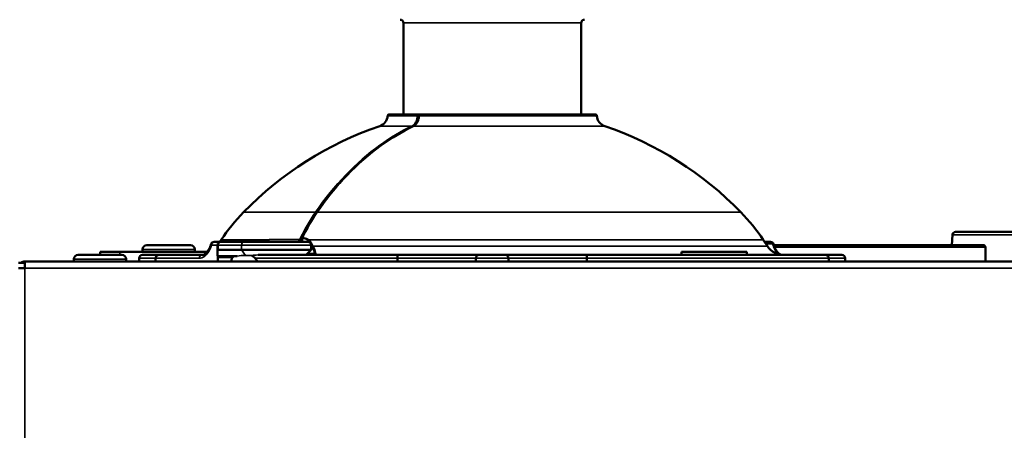
# Model space of a CAD drawing. Units: inches. Extents: x 5 to 475, y 47 to 292.
# Drawn here: x 160 to 165, y 120 to 122 of the extents above; entities that cross this region are included whole.
import ezdxf

# ---------------------------------------------------------------- set-up
doc = ezdxf.new("R2010")
doc.units = ezdxf.units.IN
doc.header["$LTSCALE"] = 25
doc.header["$MEASUREMENT"] = 0
doc.layers.add('Visible (ANSI)', color=7, linetype='Continuous', lineweight=50)
doc.layers.add('Visible Narrow (ANSI)', color=7, linetype='Continuous', lineweight=35)

msp = doc.modelspace()

# ---------------------------------------------------------------- linework, layer by layer
at = {"layer": 'Visible (ANSI)'}
for p, q in [((161.8269, 121.5881), (161.8269, 122.14)), ((162.8978, 121.5881), (162.8978, 122.14)), ((161.9169, 121.5881), (161.7402, 121.5881)), ((161.9169, 121.5881), (161.928, 121.5881)), ((162.9845, 121.5881), (161.928, 121.5881)), ((165.1568, 120.8814), (165.1536, 120.8814)), ((165.2, 120.8814), (165.1893, 120.8814)), ((160.7273, 120.8204), (160.6869, 120.8204)), ((160.7298, 120.8321), (160.7219, 120.8204)), ((160.7282, 120.8204), (160.7273, 120.8204)), ((160.7282, 120.8204), (160.866, 120.8204)), ((161.2525, 120.8204), (160.866, 120.8204)), ((161.2172, 120.8422), (161.2172, 120.8204)), ((163.9949, 120.8321), (164.0202, 120.7943)), ((164.0028, 120.8204), (164.0378, 120.8204)), ((165.1339, 120.8624), (165.1316, 120.8007)), ((160.0002, 120.7417), (160.0002, 120.7613)), ((160.1183, 120.7613), (160.0002, 120.7613)), ((160.646, 120.7613), (160.1183, 120.7613)), ((160.2561, 120.7613), (160.2561, 120.7745)), ((160.5448, 120.8007), (160.2823, 120.8007)), ((160.571, 120.7613), (160.571, 120.7745)), ((160.7077, 120.8007), (160.7077, 120.7523)), ((160.7092, 120.8007), (160.7092, 120.7732)), ((160.7092, 120.7732), (160.8521, 120.7732)), ((161.2722, 120.7732), (160.8521, 120.7732)), ((161.2407, 120.7417), (161.2722, 120.7732)), ((161.2722, 120.8007), (161.2722, 120.7732)), ((163.8955, 120.7613), (163.5018, 120.7613)), ((163.5018, 120.7613), (163.5018, 120.7417)), ((163.8955, 120.7613), (163.8955, 120.7417)), ((164.053, 120.8007), (164.053, 120.8007)), ((164.0584, 120.8007), (165.321, 120.8007)), ((165.3328, 120.7889), (165.3328, 120.7023)), ((159.5476, 120.7023), (159.5475, 120.7023)), ((159.5476, 120.6628), (159.5476, 120.7023)), ((159.5476, 120.7023), (177.185, 120.7023)), ((159.8427, 120.7023), (159.8427, 120.7154)), ((160.1314, 120.7417), (159.8689, 120.7417)), ((160.1576, 120.7023), (160.1576, 120.7154)), ((160.2364, 120.722), (160.2364, 120.7023)), ((160.3545, 120.7417), (160.2561, 120.7417)), ((160.3348, 120.722), (160.3348, 120.7023)), ((160.6146, 120.7417), (160.3545, 120.7417)), ((160.7092, 120.7023), (160.7092, 120.7259)), ((160.8257, 120.7338), (160.7115, 120.7338)), ((161.7946, 120.7417), (160.9517, 120.7417)), ((161.7918, 120.7023), (161.7918, 120.722)), ((161.7946, 120.7417), (162.2836, 120.7417)), ((162.2639, 120.7023), (162.2639, 120.722)), ((162.4411, 120.7417), (162.2836, 120.7417)), ((162.4411, 120.7417), (162.9302, 120.7417)), ((162.4608, 120.722), (162.4608, 120.7023)), ((163.8378, 120.7417), (162.9302, 120.7417)), ((162.9329, 120.722), (162.9329, 120.7023)), ((164.3702, 120.7417), (163.8378, 120.7417)), ((164.4687, 120.7417), (164.3702, 120.7417)), ((164.3899, 120.7023), (164.3899, 120.722)), ((164.4883, 120.722), (164.4883, 120.7023)), ((159.5474, 120.6944), (159.508, 120.6944)), ((159.5475, 120.6629), (159.508, 120.6629)), ((159.5474, 120.6629), (159.5474, 120.6944)), ((159.5476, 120.6943), (159.5475, 120.6943)), ((159.5475, 120.6943), (159.5475, 120.6629)), ((159.5475, 120.6629), (159.5476, 120.6629)), ((159.5475, 120.6629), (159.5475, 120.6628)), ((159.5475, 120.6628), (159.5476, 120.6628))]:
    msp.add_line(p, q, dxfattribs=at)
for centre, radius, start, end in [((161.8072, 122.14), 0.0197, 0, 90), ((162.9175, 122.14), 0.0197, 90, 180), ((161.7402, 121.5802), 0.00787, 90, 176.59062), ((161.928, 121.5802), 0.00787, 90, 177.58759), ((162.9845, 121.5802), 0.00787, 3.40938, 90), ((161.6616, 121.5849), 0.0709, 288.74792, 356.59062), ((163.0631, 121.5849), 0.0709, 183.40938, 251.25208), ((162.3487, 119.5606), 2.0669, 108.74792, 135.90293), ((162.376, 119.5606), 2.0669, 44.09707, 71.25208), ((161.7125, 120.177), 1.1811, 135.90293, 146.30993), ((163.0122, 120.177), 1.1811, 33.69007, 44.09707), ((165.1536, 120.8617), 0.0197, 90, 177.85676), ((160.6869, 120.8007), 0.0197, 90, 164.04986), ((160.7273, 120.8007), 0.0197, 90, 180), ((161.2251, 120.8422), 0.00787, 154.04673, 180), ((161.2525, 120.8007), 0.0197, 0, 90), ((164.0378, 120.8007), 0.0197, 15.95014, 90), ((160.2823, 120.7745), 0.0262, 90, 180), ((160.5448, 120.7745), 0.0262, 0, 90), ((164.1185, 120.8598), 0.1181, 213.69007, 270), ((165.321, 120.7889), 0.0118, 0, 90), ((159.5475, 120.6628), 0.0394, 90, 126.83176), ((159.8689, 120.7154), 0.0262, 90, 180), ((160.1314, 120.7154), 0.0262, 0, 90), ((160.2561, 120.722), 0.0197, 90, 180), ((160.6062, 120.8598), 0.1181, 270, 277.31644), ((160.8292, 120.7023), 0.0394, 126.8699, 180), ((162.2836, 120.722), 0.0197, 90, 180), ((162.4411, 120.722), 0.0197, 0, 90), ((164.4687, 120.722), 0.0197, 0, 90)]:
    msp.add_arc(centre, radius, start, end, dxfattribs=at)
for centre, major_axis, ratio, start_param, end_param in [((161.0261, 120.5271), (0.2942, -0.2942), 0.414214, 3.436541, 3.632043), ((161.284, 120.771), (0, 0.0394), 0.707107, 0.458591, 0.458995), ((161.284, 120.771), (0, 0.0394), 0.707107, 0.299521, 0.299575), ((160.7171, 120.7259), (-0.00727, 0.00727), 0.414214, 5.890486, 7.017035), ((160.714, 120.7259), (0, 0.00783), 0.620242, 1.123621, 1.57057), ((162.3624, 118.6373), (1.946, -1.946), 0.414214, 2.865618, 2.865983)]:
    msp.add_ellipse(centre, major_axis=major_axis, ratio=ratio, start_param=start_param, end_param=end_param, dxfattribs=at)
for points, knots in [([(161.8869, 121.5175), (161.8917, 121.5198), (161.8965, 121.5234), (161.9047, 121.5325), (161.9084, 121.538), (161.9143, 121.5503), (161.9166, 121.5572), (161.9192, 121.5696), (161.9199, 121.5751), (161.9201, 121.5806)], [0, 0, 0, 0, 0.0602852, 0.0602852, 0.1178957, 0.1178957, 0.1754071, 0.1754071, 0.217118, 0.217118, 0.217118, 0.217118]), ([(161.3061, 120.9979), (161.4171, 121.1599), (161.5488, 121.2978), (161.7542, 121.4461), (161.8198, 121.4852), (161.8869, 121.5175)], [0, 0, 0, 0, 1.717216, 1.717216, 2.478779, 2.478779, 2.478779, 2.478779]), ([(165.1893, 120.8814), (165.1839, 120.8814), (165.1777, 120.8814), (165.169, 120.8814), (165.1627, 120.8814), (165.1585, 120.8814), (165.1568, 120.8814), (165.1568, 120.8814)], [0.92487856, 0.92487856, 0.92487856, 0.92487856, 0.94877166, 0.95589965, 0.97436708, 0.98935855, 0.98956429, 0.98956429, 0.98956429, 0.98956429]), ([(167.5811, 120.8814), (167.5691, 120.8814), (167.5452, 120.8814), (167.5093, 120.8814), (167.4736, 120.8814), (167.438, 120.8814), (167.3962, 120.8814), (167.3138, 120.8814), (167.1897, 120.8814), (167.0327, 120.8814), (166.877, 120.8814), (166.7244, 120.8814), (166.5625, 120.8814), (166.3936, 120.8814), (166.2212, 120.8814), (166.0585, 120.8814), (165.9235, 120.8814), (165.8132, 120.8814), (165.6948, 120.8814), (165.5882, 120.8814), (165.494, 120.8814), (165.409, 120.8814), (165.3014, 120.8814), (165.2334, 120.8814), (165.203, 120.8814), (165.2, 120.8814)], [0.009125, 0.009125, 0.009125, 0.009125, 0.0182137, 0.0273201, 0.0364263, 0.0455322, 0.0546378, 0.0685696, 0.1092444, 0.1515976, 0.1939471, 0.236498, 0.2800172, 0.334554, 0.3894326, 0.4447361, 0.500038, 0.5369417, 0.5737866, 0.6473204, 0.6836988, 0.7200596, 0.7919407, 0.8975864, 0.9097081, 0.9097081, 0.9097081, 0.9097081]), ([(160.7282, 120.8204), (160.7281, 120.8204), (160.7281, 120.8204), (160.7267, 120.8204), (160.7253, 120.8202), (160.7226, 120.8196), (160.7212, 120.8191), (160.7178, 120.8174), (160.7158, 120.8159), (160.7125, 120.8122), (160.7113, 120.8101), (160.7096, 120.8055), (160.7092, 120.8031), (160.7092, 120.8007)], [-0.16244609, -0.16244609, -0.16244609, -0.16244609, -0.16210791, -0.16210791, -0.15043814, -0.15043814, -0.13884183, -0.13884183, -0.1186012, -0.1186012, -0.09954973, -0.09954973, -0.08105395, -0.08105395, -0.08105395, -0.08105395]), ([(161.2172, 120.8411), (161.2145, 120.8371), (161.2116, 120.8332), (161.2085, 120.8297), (161.2058, 120.8267), (161.2028, 120.8241), (161.1995, 120.8225), (161.1969, 120.8211), (161.194, 120.8204), (161.1912, 120.8204)], [0.2525703, 0.2525703, 0.2525703, 0.2525703, 0.5402931, 0.5402931, 0.5402931, 0.7928619, 0.7928619, 0.7928619, 1, 1, 1, 1]), ([(161.2034, 120.8344), (161.2036, 120.8344), (161.2039, 120.8344), (161.2041, 120.8345), (161.2054, 120.8348), (161.2069, 120.8357), (161.2081, 120.8366), (161.2085, 120.8369), (161.2089, 120.8372), (161.2093, 120.8375), (161.211, 120.8387), (161.2126, 120.8401), (161.2141, 120.8414), (161.2153, 120.8426), (161.2165, 120.8437), (161.2176, 120.8448)], [0, 0, 0, 0, 0.0297073, 0.0297073, 0.0297073, 0.18258, 0.18258, 0.18258, 0.2318761, 0.2318761, 0.2318761, 0.4502515, 0.4502515, 0.4502515, 0.6287219, 0.6287219, 0.6287219, 0.6287219]), ([(160.6146, 120.7417), (160.6182, 120.7417), (160.6221, 120.7425), (160.6297, 120.7462), (160.6333, 120.7486), (160.6425, 120.7566), (160.6484, 120.7636), (160.6585, 120.7803), (160.663, 120.7902), (160.667, 120.8027), (160.6675, 120.8044), (160.668, 120.8061)], [0, 0, 0, 0, 0.083904, 0.083904, 0.1473242, 0.1473242, 0.2466369, 0.2466369, 0.3422222, 0.3422222, 0.3569387, 0.3569387, 0.3569387, 0.3569387]), ([(164.0567, 120.8061), (164.0598, 120.7954), (164.0639, 120.7854), (164.073, 120.7685), (164.0782, 120.7613), (164.0889, 120.7502), (164.0945, 120.7463), (164.1008, 120.7435), (164.1021, 120.743), (164.1034, 120.7426)], [0, 0, 0, 0, 0.0923189, 0.0923189, 0.1843606, 0.1843606, 0.2797715, 0.2797715, 0.3074956, 0.3074956, 0.3074956, 0.3074956]), ([(160.3348, 120.722), (160.3348, 120.7242), (160.3352, 120.7264), (160.3359, 120.7284), (160.3366, 120.7305), (160.3377, 120.7325), (160.339, 120.7342), (160.3404, 120.7359), (160.3421, 120.7374), (160.3439, 120.7386), (160.3458, 120.7398), (160.3478, 120.7406), (160.35, 120.7411), (160.3513, 120.7415), (160.3527, 120.7416), (160.3541, 120.7417), (160.3543, 120.7417), (160.3544, 120.7417), (160.3545, 120.7417)], [0, 0, 0, 0, 0.212421, 0.212421, 0.212421, 0.424786, 0.424786, 0.424786, 0.638031, 0.638031, 0.638031, 0.853201, 0.853201, 0.853201, 0.989076, 0.989076, 0.989076, 1, 1, 1, 1]), ([(160.9125, 120.7388), (160.9142, 120.7379), (160.9158, 120.7369), (160.9225, 120.732), (160.9275, 120.7271), (160.9341, 120.722)], [-1.0200899, -1.0200899, -1.0200899, -1.0200899, -0.9846856, -0.9846856, -0.8875411, -0.8875411, -0.8875411, -0.8875411]), ([(160.9341, 120.722), (160.9343, 120.7218), (160.9345, 120.7217), (160.938, 120.7188), (160.9406, 120.7158), (160.9432, 120.7112), (160.9439, 120.7095), (160.9449, 120.7059), (160.9451, 120.7041), (160.9451, 120.7023)], [1.00394136, 1.00394136, 1.00394136, 1.00394136, 1.005579, 1.005579, 1.03607609, 1.03607609, 1.05138247, 1.05138247, 1.06518806, 1.06518806, 1.06518806, 1.06518806]), ([(161.2937, 120.7417), (161.2937, 120.7417), (161.2937, 120.7417), (161.2937, 120.7417), (161.2937, 120.7417), (161.2937, 120.7417), (161.2937, 120.7417), (161.2938, 120.7417), (161.2939, 120.7417), (161.294, 120.7418), (161.2943, 120.742), (161.294, 120.7431), (161.2933, 120.7446), (161.2927, 120.7459), (161.2918, 120.7476), (161.2911, 120.7495)], [0, 0, 0, 0, 0.0065659, 0.0065659, 0.0065659, 0.0135703, 0.0135703, 0.0135703, 0.1082657, 0.1082657, 0.1082657, 0.5733712, 0.5733712, 0.5733712, 0.9999953, 0.9999953, 0.9999953, 0.9999953]), ([(161.7946, 120.7417), (161.7945, 120.7417), (161.7945, 120.7417), (161.7945, 120.7417), (161.7943, 120.7416), (161.7941, 120.7415), (161.7939, 120.7411), (161.7936, 120.7406), (161.7933, 120.7398), (161.7931, 120.7386), (161.7928, 120.7374), (161.7926, 120.7359), (161.7924, 120.7342), (161.7922, 120.7325), (161.7921, 120.7305), (161.792, 120.7284), (161.7919, 120.7264), (161.7918, 120.7242), (161.7918, 120.722)], [0, 0, 0, 0, 0.010924, 0.010924, 0.010924, 0.146799, 0.146799, 0.146799, 0.361969, 0.361969, 0.361969, 0.575214, 0.575214, 0.575214, 0.787579, 0.787579, 0.787579, 1, 1, 1, 1]), ([(162.9302, 120.7417), (162.9302, 120.7417), (162.9302, 120.7417), (162.9302, 120.7417), (162.9304, 120.7416), (162.9306, 120.7415), (162.9308, 120.7411), (162.9311, 120.7406), (162.9314, 120.7398), (162.9316, 120.7386), (162.9319, 120.7374), (162.9321, 120.7359), (162.9323, 120.7342), (162.9325, 120.7325), (162.9326, 120.7305), (162.9327, 120.7284), (162.9328, 120.7264), (162.9329, 120.7242), (162.9329, 120.722)], [0, 0, 0, 0, 0.010924, 0.010924, 0.010924, 0.146799, 0.146799, 0.146799, 0.361969, 0.361969, 0.361969, 0.575214, 0.575214, 0.575214, 0.787579, 0.787579, 0.787579, 1, 1, 1, 1]), ([(164.3899, 120.722), (164.3899, 120.7242), (164.3895, 120.7264), (164.3888, 120.7284), (164.3881, 120.7305), (164.387, 120.7325), (164.3857, 120.7342), (164.3843, 120.7359), (164.3826, 120.7374), (164.3808, 120.7386), (164.3789, 120.7398), (164.3769, 120.7406), (164.3747, 120.7411), (164.3734, 120.7415), (164.372, 120.7416), (164.3706, 120.7417), (164.3705, 120.7417), (164.3703, 120.7417), (164.3702, 120.7417)], [0, 0, 0, 0, 0.212421, 0.212421, 0.212421, 0.424786, 0.424786, 0.424786, 0.638031, 0.638031, 0.638031, 0.853201, 0.853201, 0.853201, 0.989076, 0.989076, 0.989076, 1, 1, 1, 1])]:
    msp.add_open_spline(points, degree=3, knots=knots, dxfattribs=at)
for points in [[(161.218, 120.8456), (161.2443, 120.8996), (161.2739, 120.9507), (161.3061, 120.9979)], [(161.2824, 120.7943), (161.2958, 120.7642), (161.3029, 120.7416), (161.2937, 120.7417)], [(163.5018, 120.7417), (163.5018, 120.7417), (163.5018, 120.7417), (163.5018, 120.7417)]]:
    msp.add_open_spline(points, degree=3, dxfattribs=at)
at = {"layer": 'Visible Narrow (ANSI)'}
for p, q in [((162.8978, 122.14), (161.8269, 122.14)), ((161.7323, 121.5807), (161.9112, 121.5807)), ((161.9225, 121.5807), (162.9924, 121.5807)), ((161.6843, 121.5178), (161.8774, 121.5178)), ((161.8886, 121.5178), (163.0404, 121.5178)), ((161.2975, 120.9989), (160.8643, 120.9989)), ((163.8604, 120.9989), (161.3087, 120.9989)), ((160.7298, 120.8321), (161.0039, 120.8321)), ((161.2034, 120.8344), (161.018, 120.8344)), ((161.2172, 120.8422), (161.2193, 120.8422)), ((161.2193, 120.8422), (161.2193, 120.8204)), ((161.257, 120.8321), (163.9949, 120.8321)), ((167.6316, 120.8624), (165.1339, 120.8624)), ((160.1183, 120.7613), (160.1183, 120.7417)), ((160.571, 120.7745), (160.2561, 120.7745)), ((160.6711, 120.8007), (160.7077, 120.8007)), ((160.7077, 120.8007), (160.7092, 120.8007)), ((160.8521, 120.8007), (160.7092, 120.8007)), ((160.8521, 120.8007), (161.2722, 120.8007)), ((160.8521, 120.8007), (160.8521, 120.7732)), ((160.8764, 120.7388), (160.8521, 120.7732)), ((164.0202, 120.7943), (161.2824, 120.7943)), ((164.0504, 120.8092), (164.0103, 120.8092)), ((164.0575, 120.7889), (164.0575, 120.7889)), ((164.0627, 120.7889), (165.3328, 120.7889)), ((160.1576, 120.7154), (159.8427, 120.7154)), ((160.2364, 120.722), (160.3348, 120.722)), ((160.3348, 120.722), (160.5981, 120.722)), ((160.7977, 120.7259), (160.7092, 120.7259)), ((160.9125, 120.7388), (160.8764, 120.7388)), ((160.9341, 120.722), (161.7918, 120.722)), ((161.2485, 120.7495), (161.2911, 120.7495)), ((162.2639, 120.722), (161.7918, 120.722)), ((162.2639, 120.722), (162.4608, 120.722)), ((162.9329, 120.722), (162.4608, 120.722)), ((162.9329, 120.722), (164.3899, 120.722)), ((164.3899, 120.722), (164.4883, 120.722)), ((159.5475, 120.6628), (159.5475, 92.0528)), ((177.185, 120.6628), (159.5476, 120.6628))]:
    msp.add_line(p, q, dxfattribs=at)
for centre, major_axis, ratio, start_param, end_param in [((161.9169, 121.5802), (0, 0.00787), 0.715999, 0, 1.511291), ((161.9169, 121.5802), (0, 0.00787), 0.707107, 5.306892, 6.283185), ((161.928, 121.5802), (0, 0.00787), 0.698101, 0, 1.511291), ((161.9169, 121.5802), (0.00787, -0.00033), 0.042055, 1.145114, 2.369714), ((161.928, 121.5802), (-0.00787, 0.00033), 0.042055, 5.48604, 6.283185), ((161.8792, 121.5104), (-0.00341, 0.0071), 0.669594, 5.109385, 5.975973), ((161.8903, 121.5104), (-0.00341, 0.0071), 0.669594, 5.968479, 6.283186), ((175.1544, 105.0345), (13.6716, -16.1705), 0.217425, 3.201282, 3.240078), ((177.3336, 102.3096), (-15.8369, 18.8975), 0.200959, 0.056118, 0.08958), ((161.3015, 120.9934), (0.0065, -0.00445), 0.492062, 1.403024, 2.522573), ((161.3126, 120.9934), (-0.0065, 0.00445), 0.492062, 5.656588, 6.283185), ((165.1536, 120.8617), (0, 0.0197), 0.997606, 0, 1.53589), ((160.6869, 120.8007), (0, 0.0197), 0.802952, 0, 1.570796), ((160.866, 120.8007), (0, 0.0197), 0.707107, 0, 1.570796), ((160.9821, 120.8496), (0.0089, -0.0302), 0.740023, 0.120058, 0.756142), ((160.9964, 120.8519), (0, -0.0315), 0.824189, 0, 0.980528), ((161.1848, 120.8519), (0, -0.0315), 0.710526, 0, 0.980528), ((161.2251, 120.8422), (-0.00708, 0.00345), 0.400925, 5.590133, 6.283185), ((161.2251, 120.8422), (-0.00056, -0.00785), 0.726295, 4.160393, 4.764061), ((161.2614, 120.8278), (-0.00508, -0.00602), 0.789748, 4.651984, 5.300513), ((164.0378, 120.8007), (0, 0.0197), 0.707107, 5.1553, 6.283185), ((165.1536, 120.8617), (-0.0197, 0.0007), 0.034856, 6.283185, 6.352399), ((160.6869, 120.8007), (-0.0189, 0.0054), 0.347169, 0, 0.688753), ((161.2867, 120.7899), (-0.00734, -0.00284), 0.748718, 5.022306, 5.805639), ((164.0378, 120.8007), (0.0189, 0.0054), 0.347169, 0, 0.749467), ((160.6146, 120.722), (0, 0.0197), 0.837589, 0, 1.570796), ((161.2835, 120.7495), (-0.00065, -0.00785), 0.998326, 0.082766, 1.570796)]:
    msp.add_ellipse(centre, major_axis=major_axis, ratio=ratio, start_param=start_param, end_param=end_param, dxfattribs=at)
for points, knots in [([(161.8774, 121.5178), (161.8827, 121.5204), (161.8877, 121.5242), (161.8922, 121.5291), (161.8966, 121.534), (161.9004, 121.5401), (161.9035, 121.5468), (161.9065, 121.5534), (161.9087, 121.5609), (161.91, 121.5687), (161.9107, 121.5726), (161.9111, 121.5767), (161.9112, 121.5807)], [0, 0, 0, 0, 0.28523, 0.28523, 0.28523, 0.570459, 0.570459, 0.570459, 0.855674, 0.855674, 0.855674, 1, 1, 1, 1]), ([(161.9225, 121.5807), (161.9223, 121.5767), (161.9219, 121.5726), (161.9213, 121.5687), (161.92, 121.5609), (161.9177, 121.5534), (161.9147, 121.5468), (161.9117, 121.5401), (161.9078, 121.534), (161.9034, 121.5291), (161.8989, 121.5242), (161.8939, 121.5204), (161.8886, 121.5178)], [0, 0, 0, 0, 0.144326, 0.144326, 0.144326, 0.429541, 0.429541, 0.429541, 0.71477, 0.71477, 0.71477, 1, 1, 1, 1]), ([(161.2975, 120.9989), (161.4109, 121.1644), (161.5404, 121.2995), (161.6852, 121.4035), (161.7471, 121.4479), (161.8115, 121.4862), (161.8774, 121.5178)], [0, 0, 0, 0, 0.700688, 0.700688, 0.700688, 1, 1, 1, 1]), ([(161.8886, 121.5178), (161.7343, 121.4438), (161.5924, 121.3361), (161.464, 121.1955), (161.4091, 121.1355), (161.3571, 121.0696), (161.3087, 120.9989)], [0, 0, 0, 0, 0.700688, 0.700688, 0.700688, 1, 1, 1, 1]), ([(161.2546, 120.8278), (161.2469, 120.8345), (161.2375, 120.8392), (161.2267, 120.8412), (161.2243, 120.8417), (161.2219, 120.842), (161.2193, 120.8422)], [0, 0, 0, 0, 0.820113, 0.820113, 0.820113, 1, 1, 1, 1]), ([(161.2205, 120.8467), (161.2231, 120.8465), (161.2256, 120.8461), (161.2281, 120.8457), (161.2392, 120.8437), (161.249, 120.8389), (161.257, 120.8321)], [0, 0, 0, 0, 0.180373, 0.180373, 0.180373, 1, 1, 1, 1]), ([(160.6711, 120.8007), (160.6699, 120.7964), (160.6685, 120.7922), (160.667, 120.7882), (160.653, 120.7504), (160.6281, 120.7254), (160.6036, 120.7223), (160.6018, 120.7221), (160.5999, 120.722), (160.5981, 120.722)], [0, 0, 0, 0, 0.090105, 0.090105, 0.090105, 0.936895, 0.936895, 0.936895, 1, 1, 1, 1]), ([(164.1004, 120.7431), (164.0964, 120.7442), (164.0925, 120.746), (164.0887, 120.7484), (164.0817, 120.7529), (164.0749, 120.7597), (164.0689, 120.7682), (164.0631, 120.7766), (164.0578, 120.7869), (164.0538, 120.7984), (164.0525, 120.8019), (164.0514, 120.8055), (164.0504, 120.8092)], [0.1376383, 0.1376383, 0.1376383, 0.1376383, 0.3051788, 0.3051788, 0.3051788, 0.6099078, 0.6099078, 0.6099078, 0.9097903, 0.9097903, 0.9097903, 1, 1, 1, 1]), ([(160.9125, 120.7388), (160.9188, 120.7393), (160.9249, 120.74), (160.9379, 120.7411), (160.9444, 120.7416), (160.9507, 120.7417), (160.9512, 120.7417), (160.9517, 120.7417)], [0.1185406, 0.1185406, 0.1185406, 0.1185406, 0.18273, 0.18273, 0.2603212, 0.2603212, 0.2670424, 0.2670424, 0.2670424, 0.2670424])]:
    msp.add_open_spline(points, degree=3, knots=knots, dxfattribs=at)
for points in [[(161.9219, 121.5733), (161.9219, 121.5731), (161.9219, 121.5729), (161.9218, 121.5727)], [(160.979, 120.8204), (160.9875, 120.8257), (160.996, 120.8298), (161.0039, 120.8321)], [(161.0039, 120.8321), (161.0089, 120.8336), (161.0136, 120.8344), (161.018, 120.8344)], [(161.2665, 120.8145), (161.2631, 120.8194), (161.2591, 120.8239), (161.2546, 120.8278)], [(161.257, 120.8321), (161.2685, 120.8224), (161.2765, 120.8093), (161.2824, 120.7943)], [(165.1339, 120.8624), (165.1332, 120.8418), (165.1324, 120.8213), (165.1316, 120.8007)], [(161.2792, 120.7899), (161.2768, 120.7962), (161.2741, 120.8022), (161.2709, 120.8077)], [(161.2911, 120.7495), (161.2897, 120.7598), (161.2854, 120.7733), (161.2792, 120.7899)], [(160.8257, 120.7338), (160.8407, 120.7376), (160.8594, 120.7388), (160.8764, 120.7388)]]:
    msp.add_open_spline(points, degree=3, dxfattribs=at)

doc.saveas('drawing.dxf')
